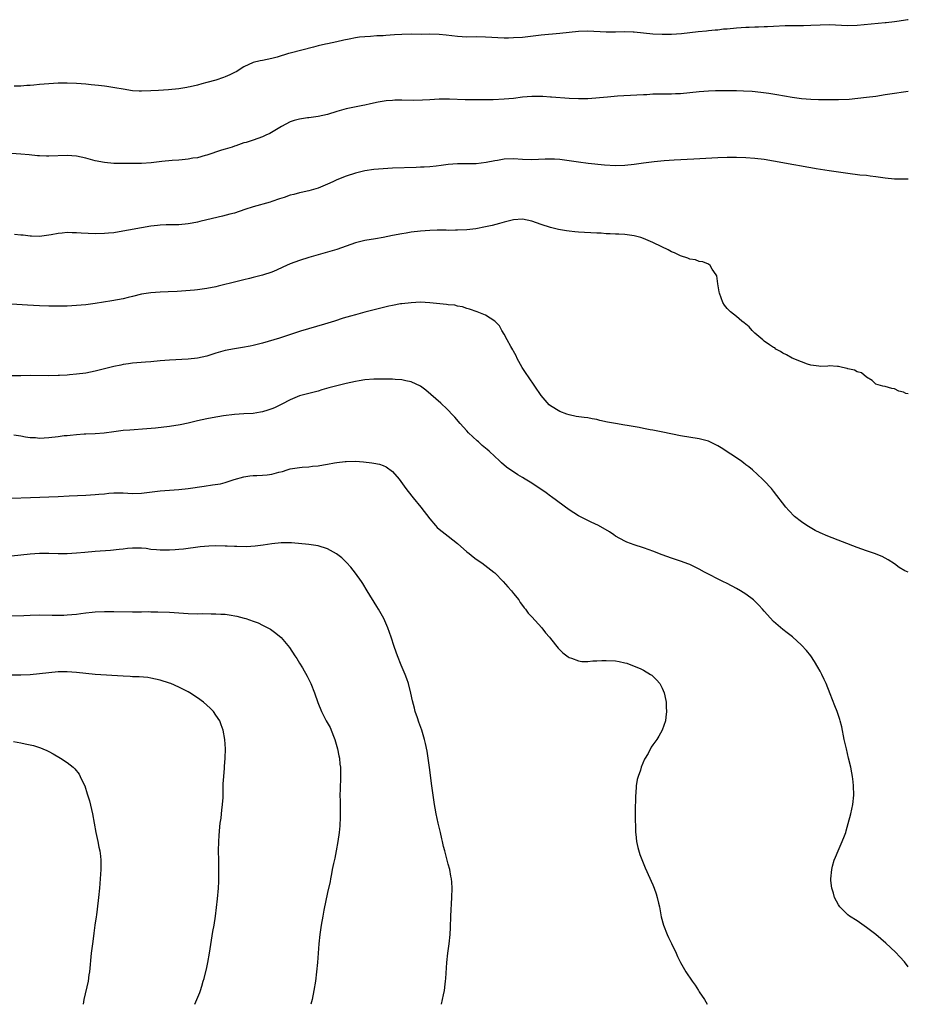
# Model space of a CAD drawing. Units: inches. Extents: x 2626183 to 2628000, y 1452000 to 1455000.
# Drawn here: x 2627809 to 2628000, y 1452000 to 1452212 of the extents above; entities that cross this region are included whole.
import ezdxf

# ---------------------------------------------------------------- set-up
doc = ezdxf.new("R2010")
doc.units = ezdxf.units.IN
doc.header["$MEASUREMENT"] = 0
doc.layers.add('LD26251452_10ft', color=2, linetype='Continuous')

msp = doc.modelspace()

# ---------------------------------------------------------------- linework, layer by layer
at = {"layer": 'LD26251452_10ft'}
for points, elevation in [([(2628000, 1452211.87), (2627999.85, 1452211.85), (2627999, 1452211.68), (2627997.51, 1452211.51), (2627997, 1452211.4), (2627995.21, 1452211.21), (2627995, 1452211.18), (2627989, 1452210.6), (2627987, 1452210.54), (2627983, 1452210.75), (2627981, 1452210.7), (2627979, 1452210.59), (2627977.44, 1452210.56), (2627975, 1452210.57), (2627973.47, 1452210.53), (2627971, 1452210.38), (2627969.68, 1452210.32), (2627969, 1452210.31), (2627967.73, 1452210.27), (2627967, 1452210.28), (2627965.78, 1452210.22), (2627965, 1452210.21), (2627963, 1452210.07), (2627961, 1452209.86), (2627960.2, 1452209.8), (2627959, 1452209.64), (2627958.4, 1452209.6), (2627957, 1452209.45), (2627956.58, 1452209.42), (2627954.77, 1452209.23), (2627952.99, 1452209.01), (2627951.17, 1452208.83), (2627949, 1452208.7), (2627947, 1452208.67), (2627945, 1452208.76), (2627941, 1452209.21), (2627940.78, 1452209.22), (2627939, 1452209.25), (2627937, 1452209.17), (2627935, 1452209.16), (2627931, 1452209.39), (2627929, 1452209.35), (2627927, 1452209.14), (2627925, 1452208.91), (2627921, 1452208.52), (2627917, 1452208.07), (2627915, 1452207.94), (2627913.93, 1452207.93), (2627913, 1452207.93), (2627909, 1452208.14), (2627907, 1452208.16), (2627905, 1452208.13), (2627903, 1452208.23), (2627900.56, 1452208.56), (2627899, 1452208.71), (2627897, 1452208.74), (2627895.28, 1452208.72), (2627893, 1452208.74), (2627891, 1452208.71), (2627889.39, 1452208.61), (2627887.53, 1452208.47), (2627887, 1452208.41), (2627885.63, 1452208.37), (2627884.25, 1452208.25), (2627883, 1452208.21), (2627881.89, 1452208.11), (2627881, 1452207.97), (2627879.69, 1452207.69), (2627878.52, 1452207.48), (2627877, 1452207.1), (2627875, 1452206.71), (2627874.59, 1452206.59), (2627873, 1452206.25), (2627871.96, 1452205.96), (2627867, 1452204.7), (2627866.59, 1452204.59), (2627864.17, 1452203.83), (2627863, 1452203.5), (2627861, 1452203.09), (2627860.48, 1452203), (2627859, 1452202.65), (2627857, 1452201.74), (2627855.32, 1452200.68), (2627855, 1452200.54), (2627854.01, 1452199.99), (2627853, 1452199.57), (2627852.59, 1452199.41), (2627851, 1452198.89), (2627849, 1452198.33), (2627847.92, 1452198.08), (2627847, 1452197.8), (2627845.42, 1452197.42), (2627845, 1452197.33), (2627844.71, 1452197.29), (2627842.99, 1452196.99), (2627840.79, 1452196.79), (2627838.64, 1452196.64), (2627837, 1452196.54), (2627835, 1452196.46), (2627834.49, 1452196.49), (2627833, 1452196.57), (2627831, 1452196.89), (2627829.23, 1452197.23), (2627827.49, 1452197.49), (2627827, 1452197.54), (2627825.7, 1452197.7), (2627824.15, 1452197.85), (2627823, 1452197.99), (2627821, 1452198.17), (2627819, 1452198.23), (2627817, 1452198.19), (2627815, 1452198.07), (2627813, 1452197.9), (2627811.78, 1452197.78), (2627811, 1452197.72), (2627810.3, 1452197.7), (2627809, 1452197.6), (2627807.56, 1452197.56)], 10270), ([(2628000, 1452196.4), (2627999, 1452196.31), (2627997, 1452196.01), (2627995, 1452195.67), (2627993, 1452195.37), (2627991, 1452195.11), (2627989.11, 1452194.89), (2627987.27, 1452194.73), (2627985, 1452194.64), (2627983, 1452194.62), (2627980.64, 1452194.64), (2627979, 1452194.69), (2627977, 1452194.83), (2627975, 1452195.11), (2627971.72, 1452195.72), (2627969.99, 1452195.99), (2627968.23, 1452196.23), (2627966.4, 1452196.4), (2627964.5, 1452196.5), (2627963, 1452196.54), (2627961, 1452196.57), (2627959, 1452196.56), (2627958.53, 1452196.53), (2627957, 1452196.49), (2627955, 1452196.36), (2627951, 1452195.95), (2627949.91, 1452195.91), (2627949, 1452195.85), (2627947.87, 1452195.87), (2627945.84, 1452195.84), (2627945, 1452195.84), (2627943.73, 1452195.73), (2627943, 1452195.71), (2627941.6, 1452195.6), (2627937.38, 1452195.38), (2627935.23, 1452195.23), (2627931, 1452194.86), (2627929, 1452194.83), (2627927, 1452194.93), (2627923.22, 1452195.22), (2627923, 1452195.22), (2627921.33, 1452195.33), (2627921, 1452195.32), (2627919.34, 1452195.34), (2627919, 1452195.33), (2627917, 1452195.18), (2627915, 1452194.94), (2627913, 1452194.76), (2627910.65, 1452194.65), (2627909, 1452194.62), (2627904.64, 1452194.64), (2627901.23, 1452194.77), (2627899, 1452194.78), (2627897, 1452194.66), (2627895.47, 1452194.53), (2627893.51, 1452194.49), (2627891, 1452194.55), (2627889.47, 1452194.53), (2627889, 1452194.5), (2627887.62, 1452194.38), (2627885.9, 1452194.1), (2627884.22, 1452193.78), (2627883, 1452193.51), (2627882.57, 1452193.43), (2627879, 1452192.7), (2627877, 1452192.14), (2627875, 1452191.49), (2627873, 1452191.05), (2627871, 1452190.78), (2627870.73, 1452190.73), (2627869, 1452190.45), (2627867.83, 1452190.17), (2627867, 1452189.86), (2627865.1, 1452188.9), (2627862.59, 1452187.41), (2627861.76, 1452187), (2627861, 1452186.67), (2627859, 1452185.98), (2627857.48, 1452185.48), (2627857, 1452185.34), (2627855.24, 1452184.76), (2627855, 1452184.65), (2627854.46, 1452184.46), (2627853, 1452184.01), (2627852.21, 1452183.79), (2627849, 1452182.72), (2627848.64, 1452182.64), (2627847, 1452182.17), (2627846.05, 1452182.05), (2627845, 1452181.84), (2627843.75, 1452181.75), (2627843, 1452181.66), (2627841.55, 1452181.55), (2627839.33, 1452181.33), (2627837.08, 1452181.08), (2627835, 1452180.93), (2627833, 1452180.91), (2627829, 1452180.96), (2627827, 1452181.11), (2627825, 1452181.52), (2627823, 1452182.07), (2627821, 1452182.5), (2627819, 1452182.66), (2627815, 1452182.52), (2627814.53, 1452182.53), (2627813, 1452182.59), (2627812.61, 1452182.61), (2627810.78, 1452182.78), (2627809, 1452182.96), (2627807, 1452183.08)], 10280), ([(2628000, 1452177.59), (2627999, 1452177.57), (2627997, 1452177.57), (2627995, 1452177.76), (2627993, 1452178.08), (2627991.78, 1452178.22), (2627991, 1452178.33), (2627989.56, 1452178.44), (2627987, 1452178.74), (2627983, 1452179.38), (2627980.2, 1452179.8), (2627979, 1452179.99), (2627978.15, 1452180.15), (2627977, 1452180.32), (2627975.38, 1452180.62), (2627971, 1452181.46), (2627969, 1452181.8), (2627967, 1452182.03), (2627965, 1452182.18), (2627963, 1452182.23), (2627961, 1452182.21), (2627959, 1452182.13), (2627953.84, 1452181.84), (2627949.63, 1452181.63), (2627947.49, 1452181.49), (2627945.29, 1452181.29), (2627943.02, 1452181.02), (2627941, 1452180.73), (2627939, 1452180.52), (2627937, 1452180.46), (2627934.59, 1452180.59), (2627931.07, 1452180.93), (2627929, 1452181.18), (2627925, 1452181.77), (2627923.85, 1452181.85), (2627923, 1452181.89), (2627921.86, 1452181.86), (2627919, 1452181.71), (2627917, 1452181.78), (2627915, 1452181.92), (2627913, 1452181.83), (2627911.57, 1452181.57), (2627911, 1452181.48), (2627909.12, 1452181.12), (2627907, 1452180.88), (2627903, 1452180.83), (2627901, 1452180.68), (2627899.49, 1452180.51), (2627898.37, 1452180.37), (2627897, 1452180.24), (2627895.83, 1452180.17), (2627895, 1452180.11), (2627894.07, 1452180.07), (2627889, 1452179.92), (2627887, 1452179.81), (2627885, 1452179.63), (2627883, 1452179.32), (2627881, 1452178.86), (2627879, 1452178.19), (2627877, 1452177.38), (2627876.14, 1452177), (2627875, 1452176.46), (2627873, 1452175.6), (2627871, 1452175.03), (2627869.33, 1452174.67), (2627869, 1452174.6), (2627867.76, 1452174.24), (2627867, 1452174.08), (2627865.64, 1452173.64), (2627864.7, 1452173.3), (2627863, 1452172.73), (2627862.64, 1452172.64), (2627859, 1452171.59), (2627857.19, 1452171), (2627855, 1452170.27), (2627854.01, 1452170.01), (2627852.43, 1452169.57), (2627849, 1452168.77), (2627847.55, 1452168.45), (2627847, 1452168.32), (2627845.88, 1452168.12), (2627845, 1452167.94), (2627843, 1452167.76), (2627842.26, 1452167.74), (2627841, 1452167.74), (2627840.3, 1452167.7), (2627839, 1452167.66), (2627838.43, 1452167.57), (2627837, 1452167.41), (2627830.19, 1452166.19), (2627829, 1452166.02), (2627827.9, 1452165.9), (2627827, 1452165.83), (2627825, 1452165.8), (2627821.96, 1452165.96), (2627821, 1452166.04), (2627820.03, 1452166.03), (2627819, 1452166.06), (2627817.93, 1452165.93), (2627817, 1452165.85), (2627815.56, 1452165.56), (2627815, 1452165.48), (2627813, 1452165.24), (2627811.31, 1452165.31), (2627811, 1452165.31), (2627809.51, 1452165.51), (2627809, 1452165.52), (2627807.66, 1452165.66)], 10290), ([(2628000, 1452131.38), (2627999.47, 1452131.47), (2627999, 1452131.73), (2627997.93, 1452131.93), (2627997, 1452132.47), (2627996.48, 1452132.48), (2627995, 1452132.93), (2627994.93, 1452132.93), (2627994.53, 1452133), (2627993, 1452133.44), (2627992.2, 1452134.2), (2627991, 1452134.94), (2627989.89, 1452135.89), (2627989, 1452136.13), (2627988.45, 1452136.45), (2627987, 1452136.75), (2627986.81, 1452136.81), (2627985.83, 1452137), (2627985, 1452137.21), (2627984.79, 1452137.21), (2627983, 1452137.36), (2627982.68, 1452137.32), (2627981, 1452137.28), (2627980.71, 1452137.29), (2627979, 1452137.55), (2627978.27, 1452137.73), (2627977, 1452138.23), (2627975, 1452139.03), (2627973.78, 1452139.78), (2627973, 1452140.08), (2627972.51, 1452140.5), (2627971.48, 1452141), (2627971.24, 1452141.24), (2627971, 1452141.32), (2627970.11, 1452141.89), (2627969, 1452142.71), (2627968.86, 1452142.86), (2627968.66, 1452143), (2627967, 1452144.44), (2627966.41, 1452145), (2627965.78, 1452145.78), (2627965, 1452146.32), (2627964.65, 1452146.65), (2627964.16, 1452147), (2627963, 1452147.97), (2627961.7, 1452149), (2627961.38, 1452149.38), (2627961, 1452149.75), (2627960.45, 1452150.45), (2627960.08, 1452151), (2627959.35, 1452153), (2627959.31, 1452153.31), (2627959.02, 1452155), (2627958.76, 1452156.76), (2627958.64, 1452157), (2627957.8, 1452158.2), (2627957.34, 1452159), (2627957, 1452159.23), (2627955.75, 1452159.75), (2627955, 1452159.81), (2627954.17, 1452160.17), (2627953, 1452160.32), (2627952.55, 1452160.55), (2627951, 1452161.06), (2627949.69, 1452161.69), (2627949, 1452161.95), (2627948.33, 1452162.33), (2627946.94, 1452163), (2627945, 1452163.91), (2627943, 1452164.8), (2627942.4, 1452165), (2627941.29, 1452165.29), (2627941, 1452165.36), (2627939, 1452165.62), (2627937.7, 1452165.7), (2627937, 1452165.72), (2627935.8, 1452165.8), (2627935, 1452165.82), (2627933.9, 1452165.9), (2627933, 1452165.93), (2627929, 1452166.15), (2627928.21, 1452166.21), (2627927, 1452166.33), (2627926.41, 1452166.41), (2627924.72, 1452166.72), (2627923, 1452167.18), (2627921, 1452167.81), (2627919, 1452168.49), (2627917, 1452168.94), (2627915, 1452168.84), (2627913.57, 1452168.43), (2627913, 1452168.3), (2627912.01, 1452167.99), (2627910.41, 1452167.59), (2627909, 1452167.29), (2627906.9, 1452166.9), (2627905, 1452166.67), (2627903, 1452166.57), (2627902.57, 1452166.57), (2627901, 1452166.54), (2627900.57, 1452166.57), (2627899, 1452166.56), (2627898.58, 1452166.58), (2627897, 1452166.54), (2627895, 1452166.4), (2627893, 1452166.13), (2627891.95, 1452165.95), (2627891, 1452165.81), (2627889, 1452165.42), (2627887, 1452165.01), (2627885.3, 1452164.7), (2627883, 1452164.34), (2627881, 1452163.83), (2627877, 1452162.42), (2627875, 1452161.83), (2627871, 1452160.7), (2627869, 1452160.08), (2627867, 1452159.34), (2627865.41, 1452158.59), (2627864.03, 1452157.97), (2627863, 1452157.55), (2627861, 1452156.9), (2627859, 1452156.4), (2627858.18, 1452156.18), (2627857, 1452155.91), (2627855.53, 1452155.53), (2627851.45, 1452154.55), (2627851, 1452154.42), (2627849, 1452154), (2627847, 1452153.72), (2627846.35, 1452153.65), (2627844.5, 1452153.5), (2627842.62, 1452153.38), (2627840.71, 1452153.29), (2627839, 1452153.23), (2627837, 1452153.11), (2627835, 1452152.79), (2627833, 1452152.3), (2627832.11, 1452152.11), (2627831, 1452151.83), (2627828.62, 1452151.38), (2627825, 1452150.82), (2627823, 1452150.53), (2627821, 1452150.34), (2627819, 1452150.24), (2627817, 1452150.23), (2627815, 1452150.25), (2627813, 1452150.31), (2627810.44, 1452150.44), (2627807, 1452150.69)], 10300), ([(2628000, 1452092.96), (2627999.28, 1452093.28), (2627998.02, 1452094.02), (2627997, 1452094.78), (2627995.67, 1452095.67), (2627994.37, 1452096.37), (2627992.75, 1452097), (2627991, 1452097.6), (2627989, 1452098.33), (2627982.71, 1452100.71), (2627981, 1452101.47), (2627979.96, 1452101.96), (2627978.14, 1452103), (2627977, 1452103.79), (2627975.49, 1452105), (2627974.26, 1452106.26), (2627973.61, 1452107), (2627971, 1452110.45), (2627970.53, 1452111), (2627969, 1452112.63), (2627968.63, 1452113), (2627966.44, 1452115), (2627965.65, 1452115.65), (2627965, 1452116.12), (2627964.52, 1452116.52), (2627963.85, 1452117), (2627959.73, 1452119.73), (2627959, 1452120.18), (2627957, 1452121.15), (2627955, 1452121.7), (2627951, 1452122.33), (2627947.15, 1452123.15), (2627945, 1452123.51), (2627944.41, 1452123.59), (2627943, 1452123.87), (2627942.11, 1452124.11), (2627939.46, 1452124.54), (2627939, 1452124.64), (2627936.95, 1452124.95), (2627935.27, 1452125.27), (2627933.64, 1452125.64), (2627933, 1452125.81), (2627931.98, 1452125.98), (2627931, 1452126.19), (2627930.26, 1452126.26), (2627928.52, 1452126.52), (2627927, 1452126.83), (2627926.49, 1452127), (2627925, 1452127.58), (2627923, 1452128.79), (2627922.74, 1452129), (2627920.95, 1452131), (2627919.61, 1452133), (2627918.25, 1452135), (2627917.77, 1452135.77), (2627916.91, 1452137), (2627915.82, 1452139), (2627915.57, 1452139.57), (2627915, 1452140.57), (2627914.86, 1452140.86), (2627914.48, 1452141.52), (2627913.7, 1452143), (2627913, 1452144.19), (2627912.5, 1452145), (2627911.99, 1452145.99), (2627911.03, 1452147), (2627909, 1452148.31), (2627907.2, 1452149), (2627905.58, 1452149.58), (2627905, 1452149.75), (2627904.07, 1452150.07), (2627903, 1452150.26), (2627902.41, 1452150.41), (2627901, 1452150.54), (2627900.61, 1452150.61), (2627897, 1452150.97), (2627895, 1452151.06), (2627893, 1452150.98), (2627891, 1452150.76), (2627890.71, 1452150.71), (2627889, 1452150.4), (2627888.21, 1452150.21), (2627883.07, 1452148.93), (2627881, 1452148.38), (2627879.93, 1452148.07), (2627878.39, 1452147.61), (2627876.52, 1452147), (2627874.34, 1452146.34), (2627869.16, 1452144.84), (2627864.64, 1452143.36), (2627861, 1452142.25), (2627859, 1452141.74), (2627858.38, 1452141.62), (2627856.68, 1452141.32), (2627855, 1452141.08), (2627853, 1452140.66), (2627851, 1452140.09), (2627849, 1452139.49), (2627847, 1452139.04), (2627845, 1452138.8), (2627841, 1452138.63), (2627839, 1452138.46), (2627837, 1452138.28), (2627835.81, 1452138.19), (2627833, 1452137.93), (2627832.2, 1452137.8), (2627831, 1452137.64), (2627830.49, 1452137.51), (2627829, 1452137.23), (2627825, 1452136.24), (2627824.02, 1452136.02), (2627823, 1452135.82), (2627821, 1452135.56), (2627819.45, 1452135.45), (2627819, 1452135.4), (2627817.32, 1452135.32), (2627817, 1452135.29), (2627815, 1452135.25), (2627811, 1452135.32), (2627809, 1452135.27), (2627807, 1452135.25)], 10310), ([(2628000, 1452008.06), (2627999.16, 1452009.16), (2627998.21, 1452010.21), (2627997.21, 1452011.21), (2627995.13, 1452013.13), (2627994.08, 1452014.08), (2627993, 1452014.99), (2627991, 1452016.55), (2627989, 1452017.94), (2627987.34, 1452019), (2627987, 1452019.28), (2627986.1, 1452020.1), (2627985.25, 1452021), (2627985, 1452021.42), (2627984.13, 1452023), (2627983.9, 1452023.9), (2627983.51, 1452025), (2627983.35, 1452026.65), (2627983.34, 1452027), (2627983.54, 1452029), (2627983.71, 1452029.71), (2627984.05, 1452031), (2627984.35, 1452031.65), (2627984.88, 1452033), (2627985.8, 1452035), (2627986.24, 1452036.24), (2627986.54, 1452037), (2627986.66, 1452037.34), (2627987.09, 1452038.91), (2627987.62, 1452041), (2627988.03, 1452043), (2627988.25, 1452045), (2627988.22, 1452047), (2627988.12, 1452047.88), (2627987.97, 1452049), (2627987.81, 1452049.81), (2627987.61, 1452051), (2627987.16, 1452053), (2627986.67, 1452055), (2627986.21, 1452057), (2627985.68, 1452059.68), (2627985.36, 1452061), (2627985.28, 1452061.28), (2627984.69, 1452063), (2627984.2, 1452064.2), (2627983.2, 1452066.8), (2627982.33, 1452069), (2627981.89, 1452069.89), (2627981.38, 1452071), (2627981, 1452071.68), (2627980.54, 1452072.54), (2627979.8, 1452073.8), (2627979, 1452074.95), (2627978.12, 1452076.12), (2627977, 1452077.31), (2627975.06, 1452079.06), (2627973.96, 1452079.96), (2627973, 1452080.62), (2627971, 1452082.34), (2627969, 1452084.58), (2627968.65, 1452085), (2627967.86, 1452085.86), (2627967, 1452086.73), (2627966.7, 1452087), (2627965, 1452088.28), (2627963.86, 1452089), (2627963, 1452089.51), (2627961, 1452090.57), (2627960.07, 1452091), (2627956.15, 1452093), (2627955, 1452093.63), (2627953, 1452094.62), (2627952.74, 1452094.74), (2627951, 1452095.38), (2627949, 1452096.01), (2627947, 1452096.71), (2627945, 1452097.53), (2627944.21, 1452097.79), (2627943, 1452098.23), (2627941, 1452098.84), (2627939.45, 1452099.45), (2627939, 1452099.64), (2627937, 1452100.76), (2627936.63, 1452101), (2627935.67, 1452101.67), (2627933.32, 1452103), (2627931.78, 1452103.78), (2627931, 1452104.09), (2627929, 1452105.11), (2627927, 1452106.41), (2627923.21, 1452109.21), (2627923, 1452109.34), (2627922.04, 1452110.04), (2627919, 1452112.12), (2627917.51, 1452113), (2627917, 1452113.33), (2627915.94, 1452113.94), (2627913.55, 1452115.55), (2627912.48, 1452116.48), (2627911.95, 1452117), (2627911, 1452117.86), (2627909.81, 1452119), (2627909.35, 1452119.35), (2627909, 1452119.69), (2627908.27, 1452120.27), (2627907.5, 1452121), (2627907.22, 1452121.22), (2627905.35, 1452123), (2627905, 1452123.37), (2627903.54, 1452125), (2627902.37, 1452126.36), (2627900.4, 1452128.4), (2627899.73, 1452129), (2627899.36, 1452129.36), (2627897.24, 1452131.24), (2627896.16, 1452132.16), (2627895.01, 1452133), (2627893, 1452133.93), (2627891.86, 1452134.14), (2627891, 1452134.36), (2627889.55, 1452134.45), (2627889, 1452134.52), (2627887.48, 1452134.52), (2627887, 1452134.55), (2627885.5, 1452134.5), (2627885, 1452134.5), (2627883, 1452134.35), (2627881.83, 1452134.17), (2627881, 1452134.04), (2627879, 1452133.59), (2627877, 1452133.12), (2627875.32, 1452132.68), (2627873.77, 1452132.23), (2627873, 1452131.96), (2627870.67, 1452131.33), (2627869.28, 1452131), (2627869, 1452130.91), (2627867, 1452130.06), (2627865.17, 1452129.17), (2627863.62, 1452128.38), (2627863, 1452128.14), (2627862.16, 1452127.84), (2627861, 1452127.46), (2627860.61, 1452127.39), (2627859, 1452127.13), (2627857, 1452127.03), (2627855, 1452126.91), (2627852.6, 1452126.6), (2627850.2, 1452126.2), (2627849, 1452125.98), (2627847, 1452125.56), (2627845, 1452125.08), (2627843.3, 1452124.7), (2627841, 1452124.32), (2627838, 1452124), (2627836.15, 1452123.85), (2627832.43, 1452123.57), (2627831, 1452123.45), (2627829, 1452123.19), (2627826.9, 1452122.9), (2627825, 1452122.73), (2627823, 1452122.65), (2627822.65, 1452122.65), (2627821, 1452122.55), (2627819.62, 1452122.38), (2627819, 1452122.36), (2627818.3, 1452122.3), (2627817, 1452122.12), (2627815, 1452121.88), (2627813, 1452121.78), (2627812.14, 1452121.86), (2627811, 1452121.92), (2627810.03, 1452122.03), (2627809, 1452122.25), (2627807.52, 1452122.48)], 10320), ([(2627807, 1452108.91), (2627811.05, 1452109.05), (2627817, 1452109.3), (2627819.43, 1452109.43), (2627823, 1452109.59), (2627825, 1452109.69), (2627825.77, 1452109.77), (2627827, 1452109.86), (2627827.96, 1452109.96), (2627829, 1452110.03), (2627831, 1452110.04), (2627833, 1452109.94), (2627835, 1452109.99), (2627838.42, 1452110.42), (2627839, 1452110.51), (2627841, 1452110.66), (2627843, 1452110.79), (2627845, 1452111), (2627848.49, 1452111.51), (2627850.25, 1452111.75), (2627851.97, 1452112.03), (2627853, 1452112.28), (2627854.9, 1452112.9), (2627857, 1452113.5), (2627858.31, 1452113.69), (2627859, 1452113.77), (2627859.8, 1452113.8), (2627861, 1452113.87), (2627862.05, 1452113.95), (2627863, 1452114.09), (2627864.51, 1452114.51), (2627865.34, 1452114.66), (2627866.32, 1452115), (2627867, 1452115.21), (2627869, 1452115.52), (2627869.58, 1452115.58), (2627871, 1452115.65), (2627871.78, 1452115.78), (2627873, 1452115.86), (2627874.11, 1452116.11), (2627875, 1452116.25), (2627876.52, 1452116.52), (2627877, 1452116.62), (2627878.8, 1452116.8), (2627879, 1452116.83), (2627881, 1452116.85), (2627882.73, 1452116.73), (2627884.53, 1452116.53), (2627885, 1452116.43), (2627886.22, 1452116.22), (2627887, 1452115.95), (2627887.65, 1452115.65), (2627889, 1452114.67), (2627890.4, 1452113), (2627891.87, 1452111), (2627892.33, 1452110.33), (2627893.45, 1452109), (2627895.08, 1452107), (2627897, 1452104.43), (2627898.25, 1452103), (2627898.61, 1452102.61), (2627899, 1452102.26), (2627901, 1452100.76), (2627903, 1452099.16), (2627905, 1452097.38), (2627905.5, 1452097), (2627906.32, 1452096.32), (2627907, 1452095.82), (2627908.19, 1452095), (2627910.8, 1452093), (2627911, 1452092.84), (2627912.84, 1452091), (2627913.83, 1452089.83), (2627914.58, 1452089), (2627915, 1452088.43), (2627916.16, 1452087), (2627916.48, 1452086.48), (2627917, 1452085.82), (2627917.34, 1452085.34), (2627917.64, 1452085), (2627918.2, 1452084.2), (2627919, 1452083.35), (2627921.15, 1452081), (2627921.94, 1452079.94), (2627922.8, 1452079), (2627923, 1452078.72), (2627924.65, 1452076.65), (2627925.62, 1452075.62), (2627926.49, 1452075), (2627926.77, 1452074.77), (2627927, 1452074.62), (2627927.53, 1452074.47), (2627929, 1452073.88), (2627929.76, 1452073.76), (2627931, 1452073.77), (2627932.1, 1452073.9), (2627933, 1452073.92), (2627934.01, 1452073.99), (2627935, 1452074.01), (2627937, 1452073.89), (2627937.77, 1452073.77), (2627939, 1452073.49), (2627939.39, 1452073.39), (2627941, 1452072.79), (2627942.26, 1452072.26), (2627943, 1452071.88), (2627944.5, 1452071), (2627944.79, 1452070.79), (2627945, 1452070.61), (2627945.8, 1452069.8), (2627946.5, 1452069), (2627947, 1452068.02), (2627947.47, 1452067), (2627947.63, 1452066.37), (2627947.89, 1452065), (2627947.91, 1452063.91), (2627947.99, 1452063), (2627947.81, 1452061.81), (2627947.73, 1452061), (2627947.05, 1452059), (2627946.3, 1452057.7), (2627945.86, 1452057), (2627945, 1452055.81), (2627944.69, 1452055.31), (2627943.99, 1452053.99), (2627943.25, 1452052.75), (2627942.54, 1452051), (2627942.36, 1452050.36), (2627941.87, 1452049), (2627941.66, 1452048.34), (2627941.44, 1452047), (2627941.33, 1452045.33), (2627941.27, 1452045), (2627941.27, 1452043.27), (2627941.25, 1452043), (2627941.25, 1452039.25), (2627941.28, 1452038.72), (2627941.3, 1452037), (2627941.35, 1452036.64), (2627941.52, 1452035), (2627941.77, 1452033.77), (2627942.23, 1452032.23), (2627942.78, 1452030.78), (2627943.37, 1452029.37), (2627945, 1452025.71), (2627945.28, 1452025), (2627945.74, 1452023.74), (2627945.95, 1452023), (2627946.22, 1452021.78), (2627946.42, 1452021), (2627946.82, 1452018.82), (2627947.28, 1452017), (2627948.08, 1452015), (2627948.37, 1452014.37), (2627949.06, 1452013.06), (2627950.02, 1452011), (2627950.32, 1452010.32), (2627950.98, 1452009), (2627952.12, 1452007), (2627953.46, 1452005), (2627954.1, 1452004.1), (2627954.82, 1452003), (2627955, 1452002.7), (2627956.17, 1452001), (2627956.7, 1452000)], 10330), ([(2627899.53, 1452000), (2627899.77, 1452001), (2627899.98, 1452002.02), (2627900.15, 1452003), (2627900.3, 1452004.3), (2627900.4, 1452005), (2627900.46, 1452005.54), (2627900.71, 1452009), (2627900.92, 1452011), (2627901.17, 1452013), (2627901.37, 1452015), (2627901.46, 1452016.54), (2627901.57, 1452019), (2627901.78, 1452023), (2627901.82, 1452025), (2627901.74, 1452026.26), (2627901.66, 1452027), (2627901.55, 1452027.55), (2627901.3, 1452029), (2627901, 1452030.15), (2627900.22, 1452033), (2627899.97, 1452033.97), (2627899.77, 1452035), (2627899.62, 1452035.62), (2627899.31, 1452037), (2627898.81, 1452039), (2627898.38, 1452041), (2627898.2, 1452042.2), (2627898.06, 1452043), (2627897.48, 1452047), (2627896.97, 1452050.97), (2627896.68, 1452053), (2627896.45, 1452054.45), (2627896.11, 1452056.11), (2627895.9, 1452057), (2627895.3, 1452059), (2627894.69, 1452060.69), (2627894.38, 1452061.62), (2627893.9, 1452063), (2627893.69, 1452063.69), (2627893.28, 1452065.28), (2627892.92, 1452066.92), (2627892.4, 1452069), (2627892.06, 1452070.06), (2627891.69, 1452071), (2627890.82, 1452073), (2627890.03, 1452075), (2627889.76, 1452075.76), (2627889.35, 1452077), (2627888.71, 1452079), (2627888.01, 1452081), (2627887.14, 1452083), (2627886, 1452085), (2627885.61, 1452085.61), (2627883.57, 1452089), (2627882.57, 1452090.57), (2627882.3, 1452091), (2627881, 1452092.79), (2627880.04, 1452094.04), (2627879.1, 1452095.1), (2627878.09, 1452096.09), (2627876.95, 1452096.95), (2627875, 1452097.99), (2627873, 1452098.62), (2627871, 1452098.92), (2627867.27, 1452099.27), (2627865, 1452099.3), (2627863, 1452099.11), (2627861.17, 1452098.83), (2627859.41, 1452098.59), (2627857.54, 1452098.46), (2627855.51, 1452098.49), (2627855, 1452098.53), (2627853.42, 1452098.58), (2627853, 1452098.61), (2627851, 1452098.63), (2627849.43, 1452098.57), (2627847.58, 1452098.42), (2627844.04, 1452097.96), (2627843, 1452097.85), (2627842.23, 1452097.77), (2627841, 1452097.69), (2627839, 1452097.71), (2627838.2, 1452097.8), (2627837, 1452097.89), (2627835.95, 1452098.05), (2627835, 1452098.12), (2627833.84, 1452098.16), (2627833, 1452098.16), (2627831.95, 1452098.05), (2627831, 1452097.97), (2627830.14, 1452097.86), (2627828.32, 1452097.68), (2627825, 1452097.42), (2627822.8, 1452097.2), (2627820.95, 1452097.05), (2627819, 1452096.95), (2627817, 1452096.96), (2627815, 1452097), (2627813, 1452097), (2627811, 1452096.87), (2627807, 1452096.45)], 10340), ([(2627807, 1452083.61), (2627809.68, 1452083.68), (2627811, 1452083.74), (2627813, 1452083.79), (2627815.76, 1452083.76), (2627817, 1452083.73), (2627818.25, 1452083.75), (2627819, 1452083.78), (2627821, 1452083.98), (2627821.9, 1452084.1), (2627823, 1452084.23), (2627824.35, 1452084.35), (2627825, 1452084.42), (2627827, 1452084.52), (2627829, 1452084.53), (2627833, 1452084.46), (2627834.48, 1452084.48), (2627835, 1452084.47), (2627836.49, 1452084.49), (2627837, 1452084.47), (2627838.47, 1452084.47), (2627841, 1452084.36), (2627845, 1452084.12), (2627847, 1452084.05), (2627848.06, 1452084.06), (2627849.97, 1452084.03), (2627851, 1452084.05), (2627852.04, 1452083.96), (2627853, 1452083.94), (2627853.84, 1452083.84), (2627855.52, 1452083.52), (2627857.1, 1452083.1), (2627857.44, 1452083), (2627859, 1452082.46), (2627860.07, 1452082.07), (2627861, 1452081.61), (2627862.18, 1452081), (2627862.71, 1452080.71), (2627863, 1452080.48), (2627863.89, 1452079.89), (2627865, 1452078.92), (2627866.8, 1452076.8), (2627867.97, 1452075), (2627868.39, 1452074.39), (2627869, 1452073.44), (2627869.59, 1452072.41), (2627870.64, 1452070.64), (2627871.3, 1452069.3), (2627871.43, 1452069), (2627872.23, 1452067), (2627872.95, 1452064.95), (2627873.72, 1452063), (2627874.72, 1452061), (2627875.54, 1452059.54), (2627876.27, 1452057.73), (2627876.58, 1452057), (2627877.15, 1452055), (2627877.46, 1452053.45), (2627877.57, 1452053), (2627877.69, 1452051.69), (2627877.82, 1452051), (2627877.77, 1452049.77), (2627877.82, 1452049), (2627877.82, 1452048.18), (2627877.7, 1452047), (2627877.72, 1452046.28), (2627877.68, 1452045), (2627877.7, 1452043.7), (2627877.74, 1452043), (2627877.73, 1452041.74), (2627877.76, 1452041), (2627877.7, 1452039.7), (2627877.68, 1452039), (2627877.63, 1452038.37), (2627877.5, 1452037), (2627877.22, 1452035), (2627876.86, 1452033), (2627876.55, 1452031.45), (2627876.3, 1452030.3), (2627876.04, 1452029), (2627875.89, 1452028.11), (2627875.64, 1452027), (2627875.54, 1452026.46), (2627875, 1452024.03), (2627874.23, 1452020.23), (2627874, 1452019), (2627873.65, 1452017), (2627873.36, 1452015), (2627873.13, 1452013), (2627872.96, 1452011), (2627872.82, 1452009), (2627872.65, 1452007), (2627872.41, 1452005), (2627872.09, 1452003), (2627871.67, 1452001), (2627871.42, 1452000)], 10350), ([(2627846.46, 1452000), (2627846.89, 1452001), (2627847.49, 1452002.51), (2627847.66, 1452003), (2627847.92, 1452003.92), (2627848.27, 1452005), (2627848.43, 1452005.57), (2627849, 1452007.95), (2627849.23, 1452009), (2627849.6, 1452011), (2627850.34, 1452015.66), (2627850.58, 1452017), (2627850.88, 1452019), (2627851.33, 1452022.67), (2627851.55, 1452025), (2627851.58, 1452026.42), (2627851.61, 1452027), (2627851.58, 1452028.42), (2627851.61, 1452029.61), (2627851.58, 1452031), (2627851.57, 1452033), (2627851.61, 1452035), (2627851.67, 1452036.33), (2627851.81, 1452038.19), (2627851.92, 1452039), (2627852.08, 1452040.08), (2627852.19, 1452041), (2627852.26, 1452041.74), (2627852.42, 1452043), (2627852.51, 1452044.51), (2627852.58, 1452047.42), (2627852.66, 1452049), (2627852.8, 1452050.8), (2627852.81, 1452051.19), (2627852.97, 1452053), (2627853.06, 1452055), (2627852.94, 1452057), (2627852.56, 1452059), (2627852.15, 1452060.15), (2627851.81, 1452061), (2627851, 1452062.24), (2627850.45, 1452063), (2627849.73, 1452063.73), (2627848.28, 1452065), (2627847, 1452065.92), (2627845.4, 1452067), (2627845, 1452067.23), (2627843, 1452068.24), (2627841.27, 1452069), (2627841, 1452069.1), (2627839, 1452069.72), (2627837, 1452070.19), (2627836.3, 1452070.3), (2627834.47, 1452070.47), (2627833, 1452070.49), (2627832.54, 1452070.53), (2627831, 1452070.58), (2627825, 1452070.98), (2627823, 1452071.16), (2627821, 1452071.37), (2627819, 1452071.54), (2627817, 1452071.54), (2627815, 1452071.36), (2627813, 1452071.12), (2627811, 1452070.92), (2627809, 1452070.82), (2627807, 1452070.83)], 10360), ([(2627807.43, 1452056.57), (2627809, 1452056.3), (2627809.93, 1452056.07), (2627811.71, 1452055.71), (2627813, 1452055.27), (2627813.21, 1452055.21), (2627813.71, 1452055), (2627814.6, 1452054.6), (2627815, 1452054.39), (2627815.93, 1452053.93), (2627817.52, 1452053), (2627819, 1452052.02), (2627820.25, 1452051), (2627820.64, 1452050.64), (2627821.52, 1452049.52), (2627821.8, 1452049), (2627822.48, 1452047.52), (2627822.74, 1452047), (2627823.31, 1452045.31), (2627823.75, 1452043.75), (2627824.4, 1452041), (2627824.8, 1452039), (2627825.17, 1452037), (2627825.58, 1452035), (2627825.79, 1452033.79), (2627825.98, 1452033), (2627826.15, 1452031.85), (2627826.23, 1452031), (2627826.22, 1452029), (2627825.95, 1452025), (2627825.74, 1452023), (2627825.65, 1452022.35), (2627825.26, 1452019.26), (2627825.18, 1452018.82), (2627824.95, 1452017), (2627824.7, 1452015.3), (2627824.63, 1452014.63), (2627824.39, 1452013), (2627824.16, 1452011), (2627823.78, 1452007), (2627823.66, 1452006.34), (2627823.47, 1452005), (2627822.53, 1452001), (2627822.43, 1452000)], 10370)]:
    msp.add_lwpolyline(points, dxfattribs=dict(at, elevation=elevation))

doc.saveas('drawing.dxf')
